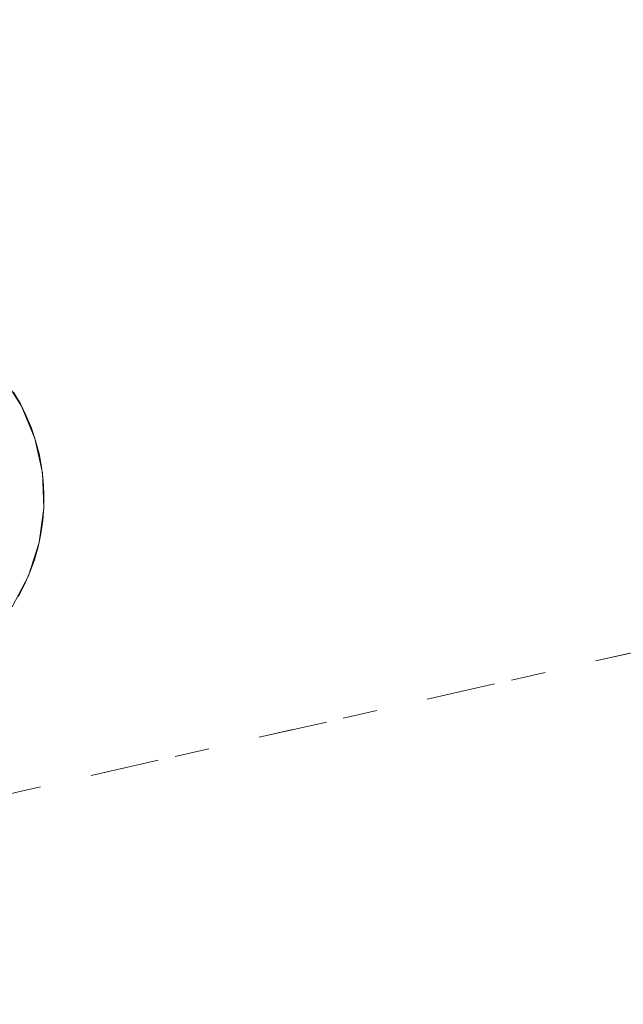
# Model space of a CAD drawing. Units: millimetres. Extents: x 96144 to 117144, y 47608 to 77308.
# Drawn here: x 101101 to 101136, y 63538 to 63595 of the extents above; entities that cross this region are included whole.
import ezdxf

# ---------------------------------------------------------------- set-up
doc = ezdxf.new("R2010")
doc.units = ezdxf.units.MM
doc.linetypes.add('DASHED', pattern=[5, 2, -3])
doc.linetypes.add('DASHED2', pattern=[10, 4, -6])
doc.layers.add('3-0通芯', color=7, linetype='Continuous', lineweight=0)

msp = doc.modelspace()

# ---------------------------------------------------------------- linework, layer by layer
at = {"layer": '3-0通芯', "color": 7, "linetype": 'DASHED', "lineweight": 0}
msp.add_line((101046.3085, 63538.02821), (101298.0145, 63595.10921), dxfattribs=at)
msp.add_line((101046.3085, 63538.02821), (101298.0145, 63595.10921), dxfattribs=at)
msp.add_line((101046.3085, 63538.02821), (101298.0145, 63595.10921), dxfattribs=at)
msp.add_line((101046.3085, 63538.02821), (101298.0145, 63595.10921), dxfattribs=at)
at = {"layer": '3-0通芯', "color": 7, "linetype": 'DASHED2', "lineweight": 0}
for p, q in [((101046.3085, 63538.02821), (101298.0145, 63595.10921)), ((101046.3085, 63538.02821), (101298.0145, 63595.10921)), ((101100.79646, 63572.70987), (101099.70992, 63574.42775)), ((101100.79646, 63572.70987), (101099.70992, 63574.42775)), ((101101.56818, 63570.82942), (101100.79646, 63572.70987)), ((101101.56818, 63570.82942), (101100.79646, 63572.70987)), ((101102.00165, 63568.84353), (101101.56818, 63570.82942)), ((101102.00165, 63568.84353), (101101.56818, 63570.82942)), ((101102.08368, 63566.81254), (101102.00165, 63568.84353)), ((101102.08368, 63566.81254), (101102.00165, 63568.84353)), ((101101.81179, 63564.79816), (101102.08368, 63566.81254)), ((101101.81179, 63564.79816), (101102.08368, 63566.81254)), ((101101.19424, 63562.8616), (101101.81179, 63564.79816)), ((101101.19424, 63562.8616), (101101.81179, 63564.79816)), ((101100.24979, 63561.06169), (101101.19424, 63562.8616)), ((101100.24979, 63561.06169), (101101.19424, 63562.8616))]:
    msp.add_line(p, q, dxfattribs=at)
at = {"layer": '3-0通芯', "color": 7, "linetype": 'DASHED', "lineweight": 0}
msp.add_lwpolyline([(101100.61356, 63561.66834), (101100.97006, 63562.35901), (101101.27976, 63563.0719), (101101.54128, 63563.80384), (101101.75346, 63564.55158), (101101.91535, 63565.31179), (101102.02625, 63566.08109), (101102.08564, 63566.85607), (101102.09328, 63567.63329), (101102.04913, 63568.40929), (101101.95337, 63569.18063), (101101.80645, 63569.94387), (101101.60901, 63570.69563), (101101.36192, 63571.43257), (101101.0663, 63572.15141), (101100.72344, 63572.84896), (101100.33487, 63573.52212)], dxfattribs=at)
msp.add_lwpolyline([(101100.61356, 63561.66834), (101100.97006, 63562.35901), (101101.27976, 63563.0719), (101101.54128, 63563.80384), (101101.75346, 63564.55158), (101101.91535, 63565.31179), (101102.02625, 63566.08109), (101102.08564, 63566.85607), (101102.09328, 63567.63329), (101102.04913, 63568.40929), (101101.95337, 63569.18063), (101101.80645, 63569.94387), (101101.60901, 63570.69563), (101101.36192, 63571.43257), (101101.0663, 63572.15141), (101100.72344, 63572.84896), (101100.33487, 63573.52212)], dxfattribs=at)
msp.add_lwpolyline([(101100.61356, 63561.66834), (101100.97006, 63562.35901), (101101.27976, 63563.0719), (101101.54128, 63563.80384), (101101.75346, 63564.55158), (101101.91535, 63565.31179), (101102.02625, 63566.08109), (101102.08564, 63566.85607), (101102.09328, 63567.63329), (101102.04913, 63568.40929), (101101.95337, 63569.18063), (101101.80645, 63569.94387), (101101.60901, 63570.69563), (101101.36192, 63571.43257), (101101.0663, 63572.15141), (101100.72344, 63572.84896), (101100.33487, 63573.52212)], dxfattribs=at)
msp.add_lwpolyline([(101100.61356, 63561.66834), (101100.97006, 63562.35901), (101101.27976, 63563.0719), (101101.54128, 63563.80384), (101101.75346, 63564.55158), (101101.91535, 63565.31179), (101102.02625, 63566.08109), (101102.08564, 63566.85607), (101102.09328, 63567.63329), (101102.04913, 63568.40929), (101101.95337, 63569.18063), (101101.80645, 63569.94387), (101101.60901, 63570.69563), (101101.36192, 63571.43257), (101101.0663, 63572.15141), (101100.72344, 63572.84896), (101100.33487, 63573.52212)], dxfattribs=at)

doc.saveas('drawing.dxf')
